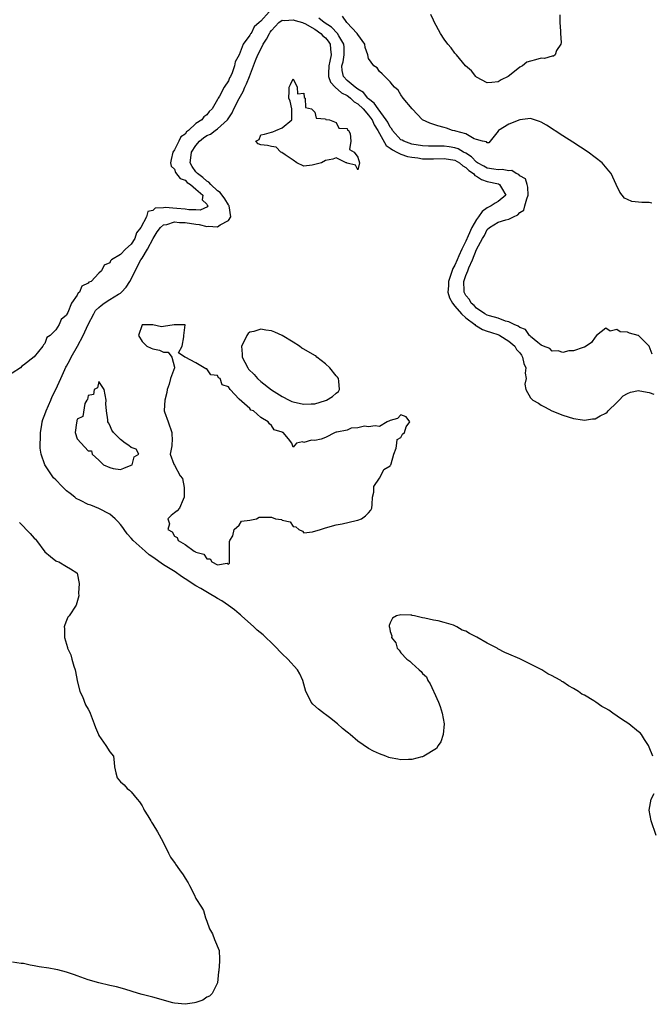
# Model space of a CAD drawing. Units: inches. Extents: x 2565000 to 2568000, y 1560000 to 1562245.
# Drawn here: x 2566512 to 2566629, y 1561101 to 1561284 of the extents above; entities that cross this region are included whole.
import ezdxf

# ---------------------------------------------------------------- set-up
doc = ezdxf.new("R2010")
doc.units = ezdxf.units.IN
doc.header["$MEASUREMENT"] = 0
doc.layers.add('LD25651560_2ft', color=231, linetype='Continuous')

msp = doc.modelspace()

# ---------------------------------------------------------------- linework, layer by layer
at = {"layer": 'LD25651560_2ft'}
for points, elevation in [([(2566558.57, 1561285), (2566557, 1561283.27), (2566556.71, 1561283), (2566555.79, 1561282.21), (2566555.2, 1561281), (2566555.11, 1561280.89), (2566555, 1561280.65), (2566553.74, 1561279), (2566553, 1561277.03), (2566552.26, 1561275.74), (2566552.12, 1561275), (2566551.69, 1561273.69), (2566551.37, 1561273), (2566551.22, 1561272.78), (2566551, 1561272.18), (2566550.21, 1561271), (2566549.38, 1561269.38), (2566549.13, 1561269), (2566549, 1561268.71), (2566547.97, 1561267), (2566547.46, 1561266.54), (2566547, 1561265.9), (2566546.45, 1561265.55), (2566546.09, 1561265), (2566545, 1561264.29), (2566543.62, 1561263), (2566543.25, 1561262.75), (2566543, 1561262.34), (2566542.2, 1561261.8), (2566541.84, 1561261), (2566541, 1561259.38), (2566540.73, 1561259), (2566540.38, 1561257.62), (2566540.28, 1561257), (2566540.39, 1561256.39), (2566541, 1561255.82), (2566541.21, 1561255.21), (2566542.07, 1561254.07), (2566543, 1561253.76), (2566543.38, 1561253.38), (2566543.96, 1561253), (2566545, 1561252.11), (2566546.24, 1561251), (2566546.13, 1561250.13), (2566547, 1561249.36), (2566547.09, 1561249.09), (2566547.17, 1561249), (2566547.14, 1561248.86), (2566545.78, 1561248.22), (2566545, 1561248.31), (2566543.7, 1561248.3), (2566543, 1561248.42), (2566541.45, 1561248.55), (2566539.3, 1561248.7), (2566539, 1561248.64), (2566537.43, 1561248.57), (2566537, 1561248.18), (2566536.05, 1561247.96), (2566535.8, 1561247), (2566534.8, 1561245), (2566534, 1561244), (2566533.67, 1561243), (2566533, 1561241.92), (2566531.91, 1561241), (2566531, 1561239.99), (2566529.36, 1561239), (2566529.15, 1561238.85), (2566529, 1561238.45), (2566527.99, 1561238.01), (2566527.48, 1561237), (2566527, 1561236.53), (2566525.55, 1561235), (2566525.13, 1561234.87), (2566525, 1561234.66), (2566523.84, 1561234.16), (2566523.38, 1561233), (2566523.13, 1561232.87), (2566523, 1561232.47), (2566521.9, 1561231), (2566521.26, 1561229.26), (2566521.06, 1561228.94), (2566521, 1561228.73), (2566520.02, 1561227.98), (2566519.62, 1561227), (2566519, 1561226.05), (2566517.97, 1561225), (2566517.37, 1561224.63), (2566517, 1561223.48), (2566516.74, 1561223.26), (2566516.58, 1561223), (2566515, 1561221.05), (2566513, 1561219.49), (2566512.72, 1561219.28), (2566512.44, 1561219), (2566509.39, 1561217)], 6606), ([(2566612.42, 1561284.42), (2566612.44, 1561283), (2566612.58, 1561281.42), (2566612.56, 1561281), (2566612.68, 1561279.32), (2566612.62, 1561279), (2566611.84, 1561277.84), (2566611.56, 1561277), (2566611.24, 1561276.76), (2566611, 1561276.8), (2566609.63, 1561276.37), (2566609, 1561276.42), (2566607.91, 1561276.09), (2566607, 1561275.87), (2566606.35, 1561275.65), (2566605.51, 1561275), (2566605, 1561274.74), (2566603.42, 1561273.42), (2566602.87, 1561273), (2566601.6, 1561272.4), (2566601, 1561272.02), (2566599.87, 1561271.87), (2566599, 1561271.86), (2566597, 1561272.9), (2566596.95, 1561272.95), (2566596.89, 1561273), (2566596.07, 1561274.07), (2566594.98, 1561275), (2566593.27, 1561277), (2566593.17, 1561277.17), (2566593, 1561277.36), (2566592.32, 1561278.32), (2566591.69, 1561279), (2566591, 1561279.95), (2566590.35, 1561281), (2566589.16, 1561283.16), (2566589, 1561283.47), (2566588.52, 1561284.52)], 6602), ([(2566629.71, 1561147), (2566629, 1561148.7), (2566628.9, 1561149), (2566628.12, 1561150.12), (2566627.56, 1561151), (2566627.31, 1561151.31), (2566627, 1561151.52), (2566625.25, 1561153), (2566623.88, 1561153.88), (2566622.26, 1561155), (2566621.5, 1561155.5), (2566621, 1561155.81), (2566620.21, 1561156.21), (2566619.14, 1561157), (2566618.74, 1561157.26), (2566617, 1561158.31), (2566616.52, 1561158.52), (2566615.9, 1561159), (2566615, 1561159.56), (2566614.04, 1561160.04), (2566613, 1561160.76), (2566612.83, 1561160.83), (2566612.62, 1561161), (2566611.56, 1561161.56), (2566611, 1561161.92), (2566610.25, 1561162.25), (2566609.13, 1561163), (2566609, 1561163.07), (2566605.04, 1561165.04), (2566603, 1561165.93), (2566602.24, 1561166.24), (2566600.93, 1561166.93), (2566600.82, 1561167), (2566599, 1561167.93), (2566597.06, 1561169.06), (2566595.73, 1561169.73), (2566595, 1561170.17), (2566594.37, 1561170.37), (2566593.34, 1561171), (2566593, 1561171.17), (2566592.73, 1561171.27), (2566591, 1561171.8), (2566589.91, 1561172.09), (2566589, 1561172.2), (2566587.39, 1561172.61), (2566587, 1561172.62), (2566585.53, 1561173), (2566585.09, 1561173.09), (2566585, 1561173.13), (2566584.84, 1561173.16), (2566583, 1561173.22), (2566582.18, 1561173), (2566581.42, 1561172.58), (2566581, 1561171.69), (2566580.8, 1561171.2), (2566580.81, 1561171), (2566580.89, 1561170.89), (2566581, 1561170.13), (2566581.31, 1561169.31), (2566581.25, 1561169), (2566582.02, 1561168.02), (2566582.27, 1561167), (2566582.64, 1561166.64), (2566583, 1561166.17), (2566584.09, 1561165), (2566584.62, 1561164.62), (2566585, 1561164.23), (2566586.37, 1561163), (2566586.71, 1561162.71), (2566587, 1561162.3), (2566587.71, 1561161.71), (2566587.97, 1561161), (2566588.42, 1561160.42), (2566589.03, 1561159.03), (2566589.07, 1561158.93), (2566589.97, 1561157), (2566590.24, 1561156.24), (2566590.64, 1561155), (2566591.01, 1561153), (2566590.84, 1561151), (2566590.37, 1561149.63), (2566589.89, 1561149), (2566589.56, 1561148.44), (2566587.22, 1561147), (2566587, 1561146.89), (2566586.87, 1561146.87), (2566585, 1561146.36), (2566584.37, 1561146.37), (2566583, 1561146.32), (2566582.42, 1561146.42), (2566581, 1561146.71), (2566580.77, 1561146.77), (2566580.22, 1561147), (2566579, 1561147.42), (2566577.92, 1561147.92), (2566577, 1561148.42), (2566575, 1561149.81), (2566573.56, 1561151), (2566573.26, 1561151.26), (2566573, 1561151.46), (2566572.15, 1561152.15), (2566571.21, 1561153), (2566571, 1561153.17), (2566569.98, 1561153.98), (2566569, 1561154.71), (2566568.82, 1561154.82), (2566567.72, 1561155.72), (2566566.63, 1561156.63), (2566566.37, 1561157), (2566565.79, 1561158.21), (2566565.36, 1561159), (2566564.82, 1561161), (2566564.25, 1561162.25), (2566563.84, 1561163), (2566562.03, 1561165), (2566561, 1561165.99), (2566560.47, 1561166.47), (2566560.01, 1561167), (2566559.52, 1561167.52), (2566559, 1561167.99), (2566557.94, 1561169), (2566557.48, 1561169.48), (2566556.37, 1561170.36), (2566555.7, 1561171), (2566553.44, 1561173), (2566553.23, 1561173.23), (2566553, 1561173.38), (2566552.11, 1561174.11), (2566551, 1561174.95), (2566549.79, 1561175.79), (2566549, 1561176.26), (2566548.51, 1561176.51), (2566547.78, 1561177), (2566545.89, 1561178.11), (2566545, 1561178.61), (2566543, 1561179.9), (2566542.3, 1561180.3), (2566541.15, 1561181.15), (2566539, 1561182.5), (2566537, 1561183.91), (2566536.33, 1561184.33), (2566535.6, 1561185), (2566535, 1561185.5), (2566533.38, 1561187), (2566533, 1561187.44), (2566532.24, 1561188.24), (2566531.66, 1561189), (2566531.41, 1561189.41), (2566531, 1561189.92), (2566530.49, 1561190.49), (2566530.01, 1561191), (2566529, 1561191.89), (2566527, 1561192.92), (2566525.51, 1561193.51), (2566525, 1561193.67), (2566523.61, 1561194.39), (2566522.79, 1561194.79), (2566522.55, 1561195), (2566521.67, 1561195.67), (2566521, 1561196.22), (2566520.17, 1561197), (2566519, 1561198.25), (2566518.61, 1561198.61), (2566518.33, 1561199), (2566516.99, 1561201), (2566516.28, 1561203), (2566516.11, 1561204.11), (2566516.1, 1561205), (2566516.17, 1561205.83), (2566516.19, 1561207), (2566516.43, 1561208.43), (2566516.51, 1561209), (2566516.61, 1561209.39), (2566517, 1561210.35), (2566517.23, 1561211), (2566518.09, 1561213), (2566518.35, 1561213.65), (2566519.02, 1561214.98), (2566519.65, 1561216.35), (2566519.92, 1561217), (2566520.71, 1561218.71), (2566520.88, 1561219.12), (2566521, 1561219.3), (2566521.6, 1561220.4), (2566521.87, 1561221), (2566523.02, 1561222.98), (2566524.1, 1561225), (2566525.03, 1561227), (2566526.05, 1561229), (2566526.39, 1561229.61), (2566527, 1561230.19), (2566527.44, 1561230.56), (2566527.98, 1561231), (2566529, 1561231.66), (2566530.64, 1561232.64), (2566531, 1561232.84), (2566531.2, 1561233), (2566532.08, 1561233.92), (2566532.76, 1561235), (2566533, 1561235.46), (2566533.73, 1561237), (2566534.79, 1561239), (2566535, 1561239.32), (2566536.01, 1561241), (2566537.05, 1561243), (2566537.82, 1561244.18), (2566538.44, 1561245), (2566539, 1561245.48), (2566539.58, 1561245.58), (2566541, 1561246.03), (2566541.96, 1561245.96), (2566543, 1561245.95), (2566545, 1561245.61), (2566545.56, 1561245.56), (2566547, 1561245.22), (2566547.28, 1561245.28), (2566549, 1561245.12), (2566549.51, 1561245.51), (2566551, 1561246.29), (2566551.45, 1561247), (2566551.16, 1561249), (2566551.11, 1561249.11), (2566551, 1561249.21), (2566550.33, 1561250.33), (2566549.51, 1561251.51), (2566549, 1561251.81), (2566547.72, 1561253), (2566547.4, 1561253.4), (2566547, 1561253.59), (2566546.27, 1561254.27), (2566545.25, 1561255), (2566545.15, 1561255.15), (2566545, 1561255.31), (2566544.31, 1561256.31), (2566543.92, 1561257), (2566544.05, 1561257.95), (2566544.17, 1561259), (2566545, 1561260.24), (2566545.67, 1561261), (2566546.38, 1561261.62), (2566547, 1561262.04), (2566547.66, 1561262.34), (2566548.57, 1561263), (2566549, 1561263.29), (2566550.85, 1561265), (2566551.72, 1561266.28), (2566552.03, 1561267), (2566553, 1561268.93), (2566553.76, 1561270.24), (2566554.06, 1561271), (2566554.35, 1561271.65), (2566554.92, 1561273), (2566556.06, 1561275.94), (2566556.44, 1561277), (2566557, 1561278.1), (2566557.48, 1561279), (2566558.07, 1561279.93), (2566558.63, 1561281), (2566558.76, 1561281.24), (2566559, 1561281.54), (2566559.7, 1561282.3), (2566560.37, 1561283), (2566561, 1561283.42), (2566561.38, 1561283.38), (2566563, 1561283.5), (2566563.37, 1561283.37), (2566564.72, 1561283), (2566565, 1561282.9), (2566565.2, 1561282.8), (2566567, 1561281.8), (2566568.17, 1561281), (2566568.54, 1561280.54), (2566569, 1561280.19), (2566569.53, 1561279.53), (2566569.9, 1561279), (2566569.95, 1561278.05), (2566570.07, 1561277), (2566569.82, 1561275.82), (2566569.61, 1561275), (2566569.56, 1561273.56), (2566569.59, 1561273), (2566569.94, 1561271.94), (2566570.78, 1561271), (2566571.95, 1561269.95), (2566573, 1561269.46), (2566573.28, 1561269.28), (2566573.66, 1561269), (2566574.33, 1561268.33), (2566575, 1561267.95), (2566575.98, 1561267), (2566577, 1561265.82), (2566577.37, 1561265.37), (2566577.63, 1561265), (2566578.04, 1561264.04), (2566578.7, 1561263), (2566579, 1561262.44), (2566580.23, 1561260.23), (2566581, 1561259.74), (2566581.4, 1561259.4), (2566582.25, 1561259), (2566583, 1561258.6), (2566584.18, 1561258.18), (2566585, 1561258.04), (2566586.1, 1561257.9), (2566587, 1561257.76), (2566589, 1561257.72), (2566591, 1561257.78), (2566593, 1561257.47), (2566593.83, 1561257), (2566594.45, 1561256.45), (2566595, 1561256.16), (2566595.59, 1561255.59), (2566596.44, 1561255), (2566596.67, 1561254.67), (2566597, 1561254.51), (2566597.92, 1561253.92), (2566599, 1561253.55), (2566601.09, 1561253.09), (2566601.29, 1561253), (2566601.64, 1561252.36), (2566602.46, 1561251), (2566601, 1561249.83), (2566600.45, 1561249.55), (2566599.73, 1561249), (2566599, 1561248.65), (2566598.03, 1561247.97), (2566597.38, 1561247), (2566597, 1561246.48), (2566596.13, 1561245), (2566595.44, 1561243.44), (2566595, 1561242.5), (2566594.25, 1561241), (2566593.74, 1561239.74), (2566593.4, 1561239), (2566593, 1561238.05), (2566592.6, 1561237.4), (2566592.27, 1561236.27), (2566591.8, 1561235), (2566591.78, 1561234.22), (2566591.7, 1561233), (2566591.97, 1561231.97), (2566592.52, 1561231), (2566593, 1561230.42), (2566594.24, 1561229), (2566595, 1561228.26), (2566596.69, 1561227), (2566596.83, 1561226.83), (2566597, 1561226.78), (2566598.09, 1561226.09), (2566599, 1561225.82), (2566599.61, 1561225.61), (2566601.11, 1561225.11), (2566601.31, 1561225), (2566603, 1561223.96), (2566604.08, 1561223), (2566604.4, 1561222.4), (2566605, 1561221.76), (2566605.33, 1561221.33), (2566605.54, 1561221), (2566605.8, 1561219.8), (2566606.17, 1561219), (2566605.99, 1561217.99), (2566606.19, 1561217), (2566605.97, 1561215.97), (2566606.15, 1561215), (2566607, 1561213.46), (2566607.42, 1561213), (2566608.46, 1561212.46), (2566609, 1561212.05), (2566609.71, 1561211.71), (2566610.98, 1561211), (2566613, 1561210.2), (2566615, 1561209.62), (2566616.62, 1561209.38), (2566617, 1561209.29), (2566618.47, 1561209.53), (2566619, 1561209.51), (2566619.92, 1561210.08), (2566621, 1561210.57), (2566621.23, 1561210.77), (2566621.43, 1561211), (2566623, 1561212.55), (2566623.42, 1561213), (2566624.21, 1561213.79), (2566625, 1561214.25), (2566625.54, 1561214.46), (2566627, 1561214.78), (2566627.26, 1561214.74), (2566629, 1561214.4), (2566629.9, 1561214.1)], 6608), ([(2566629.55, 1561221.55), (2566628.98, 1561223), (2566627, 1561224.98), (2566626.95, 1561225), (2566625.39, 1561225.39), (2566625, 1561225.62), (2566623.64, 1561225.64), (2566623, 1561226.07), (2566621.8, 1561225.8), (2566621, 1561226.36), (2566619.23, 1561225), (2566619, 1561224.69), (2566618.34, 1561223.66), (2566617.31, 1561223), (2566617, 1561222.83), (2566616.79, 1561222.79), (2566615, 1561222.15), (2566614.12, 1561222.12), (2566613, 1561221.84), (2566612.15, 1561222.15), (2566611, 1561222.07), (2566610.6, 1561222.6), (2566609.41, 1561223), (2566609, 1561223.17), (2566608.34, 1561223.66), (2566607, 1561224.81), (2566606.92, 1561224.92), (2566606.81, 1561225), (2566606.1, 1561226.1), (2566605, 1561226.47), (2566604.74, 1561226.74), (2566603.98, 1561227), (2566603, 1561227.51), (2566602.38, 1561227.62), (2566601, 1561228.18), (2566599.38, 1561228.62), (2566599, 1561228.77), (2566598.55, 1561229), (2566597, 1561230.07), (2566596.56, 1561230.56), (2566596.01, 1561231), (2566595.68, 1561231.68), (2566595, 1561232.41), (2566594.7, 1561233), (2566594.71, 1561233.29), (2566594.67, 1561235), (2566595, 1561236.09), (2566595.38, 1561237), (2566595.56, 1561237.56), (2566596.25, 1561239), (2566597, 1561240.95), (2566598.11, 1561243), (2566598.46, 1561243.54), (2566599, 1561244.61), (2566599.43, 1561245), (2566601, 1561245.98), (2566602.44, 1561246.44), (2566603, 1561246.53), (2566603.88, 1561247), (2566604.67, 1561247.33), (2566605, 1561247.77), (2566605.75, 1561248.25), (2566605.98, 1561249), (2566606.3, 1561250.3), (2566606.6, 1561251), (2566606.51, 1561252.51), (2566606.4, 1561253), (2566606.05, 1561254.04), (2566605, 1561254.61), (2566604.83, 1561254.83), (2566604.36, 1561255), (2566603.55, 1561255.55), (2566603, 1561255.51), (2566601.77, 1561255.77), (2566601, 1561255.71), (2566600.2, 1561255.8), (2566599, 1561256.03), (2566598.35, 1561256.35), (2566597.18, 1561257), (2566597, 1561257.13), (2566596.09, 1561258.09), (2566595, 1561258.77), (2566594.56, 1561259), (2566593.61, 1561259.61), (2566593, 1561259.79), (2566591.96, 1561259.96), (2566591, 1561260.08), (2566590.06, 1561260.06), (2566588.1, 1561260.1), (2566587, 1561260.15), (2566585, 1561260.47), (2566583.51, 1561261), (2566583.19, 1561261.19), (2566583, 1561261.29), (2566581.41, 1561263), (2566581.28, 1561263.28), (2566581, 1561263.59), (2566580.54, 1561264.54), (2566580.27, 1561265), (2566578.74, 1561267), (2566578.05, 1561268.05), (2566577, 1561268.85), (2566576.85, 1561269), (2566576.04, 1561270.04), (2566575, 1561270.66), (2566574.5, 1561271), (2566573, 1561272.27), (2566572.33, 1561273), (2566572.1, 1561274.1), (2566572.06, 1561275), (2566572.26, 1561275.74), (2566572.47, 1561277), (2566572.45, 1561278.45), (2566572.42, 1561279), (2566571.48, 1561280.52), (2566571.23, 1561281), (2566570.12, 1561282.12), (2566568.78, 1561283), (2566567.79, 1561283.79)], 6606), ([(2566629.51, 1561249.51), (2566629, 1561249.63), (2566627.63, 1561249.63), (2566627, 1561249.73), (2566625.82, 1561249.82), (2566625, 1561250.22), (2566624.45, 1561250.45), (2566623.55, 1561251.55), (2566622.9, 1561253), (2566621.97, 1561255), (2566621.55, 1561255.54), (2566620.63, 1561256.63), (2566620.28, 1561257), (2566619, 1561258), (2566617.68, 1561259), (2566614.84, 1561260.84), (2566613, 1561262), (2566609.96, 1561263.96), (2566609, 1561264.53), (2566608.67, 1561264.67), (2566607, 1561265.21), (2566605, 1561264.98), (2566603, 1561264.16), (2566601.09, 1561263), (2566601.04, 1561262.96), (2566601, 1561262.88), (2566599.28, 1561260.72), (2566599, 1561260.68), (2566598.88, 1561260.88), (2566598.09, 1561261), (2566597, 1561261.32), (2566596.58, 1561261.42), (2566595, 1561262.36), (2566593.14, 1561262.86), (2566593, 1561262.92), (2566592.55, 1561263), (2566591.42, 1561263.42), (2566591, 1561263.56), (2566589.85, 1561263.85), (2566588.36, 1561264.36), (2566587, 1561265), (2566585.1, 1561267), (2566583.41, 1561269), (2566583, 1561269.58), (2566582.47, 1561270.47), (2566581.8, 1561271), (2566581.44, 1561271.44), (2566581, 1561272.04), (2566580.02, 1561273), (2566579.48, 1561273.48), (2566579, 1561273.96), (2566578.58, 1561274.58), (2566577.97, 1561275), (2566577, 1561276.36), (2566576.85, 1561277), (2566576.38, 1561278.38), (2566576.27, 1561279), (2566575, 1561280.78), (2566574.9, 1561281), (2566572.99, 1561283), (2566572.16, 1561284.16)], 6604), ([(2566512.3, 1561190.3), (2566514.29, 1561188.29), (2566515, 1561187.43), (2566515.23, 1561187.23), (2566515.41, 1561187), (2566517, 1561184.9), (2566518.01, 1561184.01), (2566519, 1561183.21), (2566519.14, 1561183.14), (2566519.58, 1561183), (2566521, 1561182.19), (2566521.71, 1561181.71), (2566522.92, 1561181), (2566522.95, 1561180.95), (2566523.37, 1561179), (2566523.21, 1561177.21), (2566523.27, 1561176.73), (2566522.79, 1561175), (2566521.48, 1561173), (2566521.24, 1561172.76), (2566521, 1561172.18), (2566520.67, 1561171.33), (2566520.58, 1561171), (2566520.65, 1561170.65), (2566520.61, 1561169), (2566521.17, 1561167.17), (2566521.18, 1561167), (2566521.8, 1561165.8), (2566521.99, 1561165), (2566522.34, 1561163.66), (2566522.58, 1561163), (2566522.67, 1561162.67), (2566523, 1561161), (2566523.49, 1561159), (2566523.94, 1561158.06), (2566524.54, 1561156.54), (2566525, 1561155.7), (2566525.26, 1561155.26), (2566525.39, 1561155), (2566526.15, 1561153), (2566526.34, 1561152.34), (2566526.91, 1561151), (2566527, 1561150.83), (2566528.26, 1561149), (2566529, 1561147.81), (2566529.7, 1561147), (2566529.85, 1561145.85), (2566529.89, 1561145), (2566530.11, 1561143.89), (2566530.36, 1561143), (2566531, 1561142.26), (2566531.69, 1561141.69), (2566532.26, 1561141), (2566532.7, 1561140.7), (2566533, 1561140.39), (2566534.12, 1561139), (2566534.54, 1561138.54), (2566535, 1561137.78), (2566535.28, 1561137.28), (2566535.41, 1561137), (2566536.06, 1561135.94), (2566536.62, 1561135), (2566536.75, 1561134.75), (2566537, 1561134.39), (2566537.85, 1561133), (2566538.83, 1561131.17), (2566539.9, 1561129), (2566540.29, 1561128.29), (2566541.11, 1561127.11), (2566541.2, 1561127), (2566541.93, 1561125.93), (2566542.6, 1561125), (2566543, 1561124.39), (2566543.52, 1561123.52), (2566543.8, 1561123), (2566544.64, 1561121.36), (2566545, 1561120.61), (2566546.04, 1561119), (2566546.4, 1561118.4), (2566546.75, 1561117), (2566547, 1561116.42), (2566547.5, 1561115), (2566548.04, 1561114.04), (2566548.45, 1561113), (2566549.27, 1561111), (2566549.36, 1561109.36), (2566549.36, 1561109), (2566549.23, 1561107.23), (2566549.19, 1561107), (2566548.98, 1561105), (2566548, 1561103), (2566547.51, 1561102.49), (2566547, 1561102.3), (2566546.24, 1561101.76), (2566545, 1561101.35), (2566544.74, 1561101.26), (2566543, 1561101), (2566541, 1561101.2), (2566540.73, 1561101.27), (2566537, 1561102.33), (2566535, 1561102.82), (2566534.35, 1561103), (2566531.83, 1561103.83), (2566530.25, 1561104.25), (2566529, 1561104.49), (2566526.96, 1561104.96), (2566525, 1561105.55), (2566523, 1561106.27), (2566522.49, 1561106.49), (2566521, 1561106.95), (2566519.41, 1561107.41), (2566519, 1561107.47), (2566517.71, 1561107.71), (2566515.95, 1561107.95), (2566515, 1561108.12), (2566514.24, 1561108.24), (2566513, 1561108.56), (2566512.59, 1561108.59), (2566511, 1561108.82)], 6606), ([(2566630.29, 1561132.29), (2566629.4, 1561135), (2566629, 1561137), (2566629.36, 1561139), (2566629.93, 1561140.07)], 6608)]:
    msp.add_lwpolyline(points, dxfattribs=dict(at, elevation=elevation))
for points, elevation in [([(2566567, 1561256.68), (2566566.56, 1561256.56), (2566565, 1561256.38), (2566563.69, 1561257), (2566563, 1561257.49), (2566561.52, 1561258.48), (2566560.94, 1561258.94), (2566560.7, 1561259), (2566559.88, 1561259.88), (2566559, 1561260), (2566558.24, 1561260.24), (2566557, 1561260.34), (2566556.52, 1561260.52), (2566556.1, 1561261), (2566556.69, 1561261.31), (2566557, 1561262.19), (2566557.71, 1561262.29), (2566559, 1561262.69), (2566559.26, 1561262.74), (2566559.82, 1561263), (2566561, 1561263.47), (2566562.74, 1561265), (2566562.77, 1561265.23), (2566562.77, 1561267), (2566562.43, 1561268.43), (2566562.23, 1561269), (2566562.28, 1561270.28), (2566562.25, 1561271), (2566562.51, 1561271.49), (2566563, 1561272.58), (2566563.75, 1561271), (2566563.81, 1561269.81), (2566565, 1561269.91), (2566565.08, 1561269.08), (2566565.23, 1561269), (2566565.27, 1561267.27), (2566566.43, 1561267), (2566567, 1561266.4), (2566567.29, 1561265.29), (2566569, 1561265.13), (2566569.05, 1561265.05), (2566569.76, 1561265), (2566571, 1561264.49), (2566571.45, 1561263.45), (2566573, 1561263.37), (2566573.08, 1561263.08), (2566573.24, 1561263), (2566573.57, 1561262.43), (2566573.69, 1561261), (2566573.48, 1561259.48), (2566574.3, 1561259), (2566575, 1561258.05), (2566575.32, 1561257), (2566575, 1561255.73), (2566574.59, 1561256.59), (2566573, 1561256.95), (2566572.97, 1561256.98), (2566572.86, 1561257), (2566571, 1561257.93), (2566570.35, 1561257.65), (2566569, 1561257.44), (2566568.29, 1561257)], 6610), ([(2566544.68, 1561185), (2566544.91, 1561184.91), (2566545, 1561184.82), (2566546.43, 1561184.43), (2566547, 1561183.61), (2566547.61, 1561183.61), (2566547.91, 1561183), (2566549, 1561182.49), (2566550.77, 1561182.77), (2566551, 1561182.57), (2566551.2, 1561182.8), (2566551.19, 1561183), (2566551.23, 1561185), (2566551.18, 1561186.82), (2566551.28, 1561187), (2566551.82, 1561187.82), (2566552.1, 1561189), (2566553, 1561189.81), (2566553.45, 1561190.55), (2566555, 1561190.76), (2566556.22, 1561191), (2566556.71, 1561191.29), (2566559, 1561191.32), (2566559.76, 1561191), (2566560.85, 1561190.85), (2566561, 1561190.73), (2566562.44, 1561190.44), (2566563, 1561189.56), (2566563.49, 1561189.49), (2566564.04, 1561189), (2566564.72, 1561188.72), (2566565, 1561188.38), (2566566.6, 1561188.6), (2566568.07, 1561189), (2566569, 1561189.36), (2566571, 1561189.88), (2566572.09, 1561190.09), (2566574.68, 1561190.68), (2566575, 1561190.76), (2566575.71, 1561191), (2566576.43, 1561191.57), (2566577, 1561192.11), (2566577.42, 1561192.58), (2566577.59, 1561193), (2566577.66, 1561193.66), (2566577.73, 1561195), (2566577.96, 1561195.96), (2566577.99, 1561197), (2566579, 1561198.53), (2566579.29, 1561199), (2566579.84, 1561200.16), (2566581, 1561200.82), (2566581.04, 1561200.96), (2566581.1, 1561201), (2566581.2, 1561201.2), (2566581.66, 1561203), (2566582.12, 1561204.12), (2566582.22, 1561205), (2566582.28, 1561205.72), (2566583, 1561206.06), (2566583.29, 1561206.71), (2566583.66, 1561207), (2566583.94, 1561208.06), (2566584.67, 1561209), (2566583.94, 1561209.94), (2566583, 1561210.27), (2566582.38, 1561209.62), (2566581, 1561209.25), (2566580.86, 1561209.14), (2566580.45, 1561209), (2566579, 1561208.13), (2566578.23, 1561208.23), (2566577, 1561208.07), (2566576.21, 1561208.21), (2566575, 1561207.85), (2566573.79, 1561207.79), (2566573, 1561207.42), (2566571.08, 1561207.08), (2566571, 1561207.04), (2566570.78, 1561207), (2566569, 1561206.07), (2566568.22, 1561205.78), (2566567, 1561205.54), (2566566.44, 1561205.56), (2566565, 1561205.17), (2566564.73, 1561205.27), (2566563.6, 1561205), (2566563, 1561204.3), (2566562.77, 1561205), (2566562.16, 1561205.84), (2566561.17, 1561207), (2566561.02, 1561207.02), (2566561, 1561207.04), (2566559.5, 1561207.5), (2566559, 1561208.29), (2566558.6, 1561208.6), (2566558.36, 1561209), (2566557, 1561209.78), (2566555.65, 1561211), (2566555.15, 1561211.15), (2566555, 1561211.45), (2566553, 1561213.19), (2566551.36, 1561215), (2566551, 1561215.5), (2566549.85, 1561215.85), (2566549.51, 1561217), (2566549.16, 1561217.16), (2566549, 1561217.57), (2566547.72, 1561217.72), (2566547, 1561218.82), (2566546.8, 1561218.8), (2566545, 1561219.9), (2566543.01, 1561220.99), (2566542.91, 1561221), (2566541.76, 1561221.76), (2566542.44, 1561223), (2566542.76, 1561224.76), (2566542.76, 1561225), (2566542.98, 1561226.98), (2566540.98, 1561226.98), (2566539, 1561226.65), (2566538.62, 1561226.62), (2566537, 1561226.98), (2566536.95, 1561226.96), (2566535, 1561226.96), (2566534.35, 1561225), (2566535, 1561223.88), (2566535.88, 1561223), (2566536.66, 1561222.66), (2566537, 1561222.54), (2566538.25, 1561222.25), (2566539, 1561221.87), (2566539.87, 1561221.87), (2566540.52, 1561221), (2566541, 1561219.09), (2566541.01, 1561219), (2566540.27, 1561217), (2566540.01, 1561215.99), (2566539.65, 1561215), (2566539.6, 1561214.4), (2566539.2, 1561213), (2566539.11, 1561211.11), (2566539.12, 1561211), (2566539.17, 1561210.83), (2566539.87, 1561209), (2566540.53, 1561207), (2566540.61, 1561205.39), (2566540.54, 1561205), (2566540.54, 1561204.54), (2566540.19, 1561203), (2566540.87, 1561201.13), (2566541, 1561200.95), (2566542.07, 1561199), (2566542.48, 1561198.48), (2566542.79, 1561196.79), (2566542.81, 1561195), (2566542.6, 1561194.6), (2566541.94, 1561193), (2566541.54, 1561192.46), (2566541, 1561192.09), (2566540.39, 1561191.61), (2566539.76, 1561191), (2566540.07, 1561190.07), (2566539.8, 1561189), (2566540.58, 1561188.58), (2566541, 1561187.78), (2566541.52, 1561187.52), (2566541.71, 1561187), (2566543, 1561186.24)], 6610), ([(2566559.61, 1561225.61), (2566559, 1561225.83), (2566557.97, 1561225.97), (2566557, 1561226.19), (2566555.75, 1561225.75), (2566555, 1561225.58), (2566554.66, 1561225.34), (2566554.43, 1561225), (2566553.96, 1561223.96), (2566553.45, 1561223), (2566553.55, 1561221.55), (2566553.56, 1561221), (2566554.04, 1561220.04), (2566554.6, 1561219), (2566554.75, 1561218.75), (2566555.76, 1561217.76), (2566556.43, 1561217), (2566557, 1561216.49), (2566559, 1561214.94), (2566561, 1561213.66), (2566562.3, 1561213), (2566562.76, 1561212.76), (2566563, 1561212.68), (2566564.36, 1561212.36), (2566565, 1561212.23), (2566566.32, 1561212.32), (2566567, 1561212.32), (2566569, 1561212.92), (2566569.17, 1561213), (2566570.32, 1561213.68), (2566571, 1561214.29), (2566571.39, 1561214.61), (2566571.59, 1561215), (2566571.49, 1561216.51), (2566571.41, 1561217), (2566571.25, 1561217.25), (2566571, 1561217.54), (2566569.82, 1561219), (2566569, 1561219.76), (2566567.4, 1561221), (2566567.19, 1561221.19), (2566567, 1561221.29), (2566565, 1561222.47), (2566564.64, 1561222.64), (2566564.2, 1561223), (2566563, 1561223.77), (2566561, 1561225)], 6608), ([(2566531, 1561200.17), (2566531.63, 1561200.37), (2566533, 1561200.92), (2566533.14, 1561201), (2566533.52, 1561202.48), (2566534.43, 1561203), (2566533.9, 1561203.9), (2566533, 1561204.24), (2566532.57, 1561204.57), (2566531.89, 1561205), (2566531, 1561205.69), (2566529.69, 1561207), (2566529.42, 1561207.42), (2566529, 1561208.37), (2566528.77, 1561208.77), (2566528.67, 1561209), (2566528.64, 1561209.36), (2566528.4, 1561211), (2566528.3, 1561212.3), (2566528.37, 1561213), (2566527.99, 1561215), (2566527, 1561216.45), (2566526.74, 1561215.26), (2566526.14, 1561215), (2566525.98, 1561214.02), (2566525, 1561213.86), (2566524.89, 1561213.11), (2566524.77, 1561213), (2566524.4, 1561212.4), (2566524, 1561210), (2566523, 1561209.49), (2566522.82, 1561208.82), (2566522.62, 1561207), (2566523, 1561205.84), (2566523.69, 1561205), (2566525, 1561203.62), (2566525.61, 1561203.61), (2566525.74, 1561203), (2566527, 1561201.86), (2566527.87, 1561201), (2566529, 1561200.51), (2566529.67, 1561200.33)], 6610)]:
    msp.add_lwpolyline(points, close=True, dxfattribs=dict(at, elevation=elevation))

doc.saveas('drawing.dxf')
